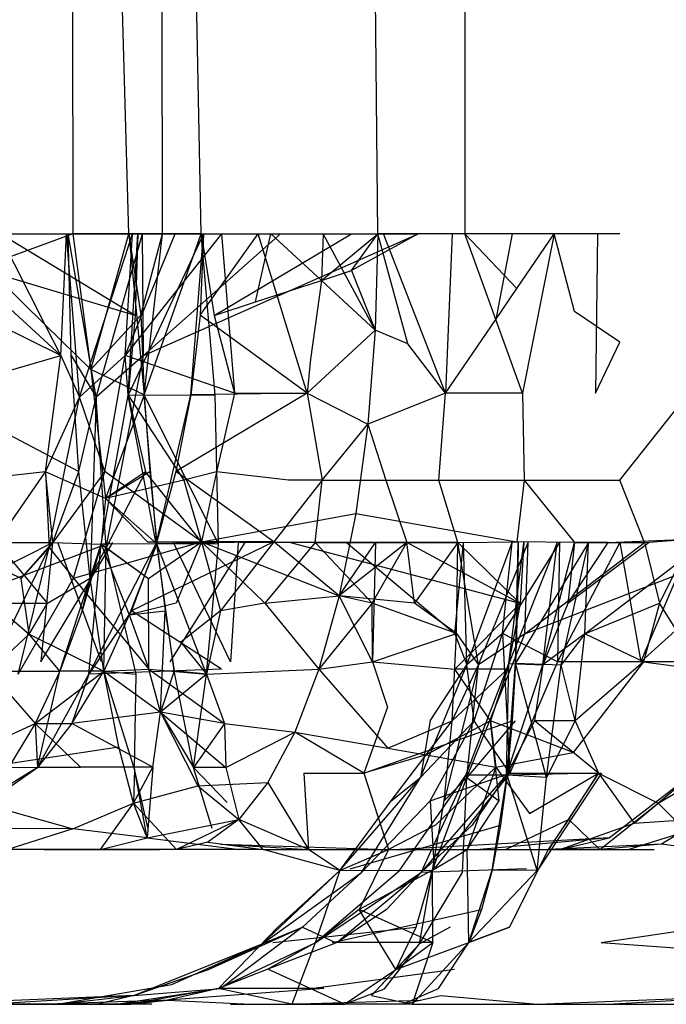
# Model space of a CAD drawing. Units: millimetres. Extents: x -2756 to 2699, y -2960 to 2801.
# Drawn here: x 594 to 594, y -2072 to -2071 of the extents above; entities that cross this region are included whole.
import ezdxf

# ---------------------------------------------------------------- set-up
doc = ezdxf.new("R2010")
doc.units = ezdxf.units.MM

msp = doc.modelspace()

# ---------------------------------------------------------------- linework, layer by layer
for p, q in [((593.64848, -2071.17172), (593.59923, -2069.47225)), ((593.59923, -2069.47225), (593.60296, -2071.17172)), ((593.70702, -2071.17172), (593.67406, -2069.47225)), ((593.6757, -2071.17172), (593.67406, -2069.47225)), ((593.85052, -2071.17172), (593.83424, -2069.47225)), ((593.92123, -2069.47225), (593.92123, -2071.17172)), ((593.65358, -2071.23803), (593.43124, -2071.17172)), ((593.59326, -2071.27067), (593.48552, -2071.17172)), ((593.60296, -2071.17172), (593.53168, -2071.19789)), ((593.54287, -2071.17172), (593.60296, -2071.17172)), ((593.58056, -2071.24573), (593.54287, -2071.17172)), ((593.65358, -2071.23803), (593.5435, -2071.17172)), ((593.59326, -2071.27067), (593.59771, -2071.17172)), ((593.60839, -2071.30448), (593.59771, -2071.17172)), ((593.60152, -2071.27055), (593.59923, -2071.17172)), ((593.62182, -2071.30448), (593.59923, -2071.17172)), ((593.64848, -2071.17172), (593.60296, -2071.17172)), ((593.60296, -2071.17172), (593.6757, -2071.17172)), ((593.60296, -2071.17172), (593.61756, -2071.28195)), ((593.60839, -2071.30448), (593.65125, -2071.17172)), ((593.61756, -2071.28195), (593.64848, -2071.17172)), ((593.62182, -2071.30448), (593.65958, -2071.17172)), ((593.64544, -2071.27055), (593.65125, -2071.17172)), ((593.64544, -2071.27055), (593.68597, -2071.17172)), ((593.7236, -2071.17172), (593.64544, -2071.27055)), ((593.64774, -2071.30278), (593.6556, -2071.17172)), ((593.70903, -2071.17172), (593.64774, -2071.30278)), ((593.6757, -2071.17172), (593.64848, -2071.17172)), ((593.64848, -2071.17172), (593.70702, -2071.17172)), ((593.64848, -2071.17172), (593.65807, -2071.23794)), ((593.64848, -2071.17172), (593.66095, -2071.30263)), ((593.6556, -2071.17172), (593.65358, -2071.23803)), ((593.65807, -2071.23794), (593.6757, -2071.17172)), ((593.66026, -2071.27067), (593.65958, -2071.17172)), ((593.66026, -2071.27067), (593.77152, -2071.17172)), ((593.66026, -2071.27067), (593.88328, -2071.17172)), ((593.66095, -2071.30263), (593.70702, -2071.17172)), ((593.66095, -2071.30263), (593.6757, -2071.17172)), ((593.70702, -2071.17172), (593.6757, -2071.17172)), ((593.69879, -2071.30263), (593.70903, -2071.17172)), ((593.70903, -2071.17172), (593.7064, -2071.23794)), ((593.7064, -2071.23794), (593.75339, -2071.17172)), ((593.70702, -2071.17172), (593.76381, -2071.17172)), ((593.70702, -2071.17172), (593.71772, -2071.23803)), ((593.71852, -2071.30278), (593.70702, -2071.17172)), ((593.71772, -2071.23803), (593.82927, -2071.17172)), ((593.7236, -2071.17172), (593.73424, -2071.30113)), ((593.75115, -2071.22714), (593.76381, -2071.17172)), ((593.79315, -2071.30113), (593.75339, -2071.17172)), ((593.76381, -2071.17172), (593.80624, -2071.17172)), ((593.80487, -2071.20964), (593.76381, -2071.17172)), ((593.80487, -2071.20964), (593.85052, -2071.17172)), ((593.80624, -2071.17172), (593.80487, -2071.20964)), ((593.80624, -2071.17172), (593.85052, -2071.17172)), ((593.84851, -2071.24994), (593.80624, -2071.17172)), ((593.88328, -2071.17172), (593.82923, -2071.2017)), ((593.82923, -2071.2017), (593.85052, -2071.17172)), ((593.85052, -2071.17172), (593.84851, -2071.24994)), ((593.92123, -2071.17172), (593.85052, -2071.17172)), ((593.85052, -2071.17172), (593.88328, -2071.17172)), ((593.8749, -2071.26125), (593.85052, -2071.17172)), ((593.90549, -2071.30113), (593.85511, -2071.17172)), ((593.92123, -2071.17172), (593.88328, -2071.17172)), ((593.91102, -2071.17172), (593.90549, -2071.30113)), ((593.99392, -2071.17172), (593.92123, -2071.17172)), ((593.94637, -2071.24131), (593.92123, -2071.17172)), ((593.92123, -2071.17172), (593.9636, -2071.2161)), ((593.95969, -2071.17172), (593.94637, -2071.24131)), ((593.9636, -2071.2161), (593.99392, -2071.17172)), ((593.99392, -2071.17172), (593.96799, -2071.30113)), ((594.04724, -2071.17172), (593.99392, -2071.17172)), ((594.01028, -2071.23488), (593.99392, -2071.17172)), ((594.029, -2071.17172), (594.02743, -2071.30113)), ((593.53168, -2071.19789), (593.58056, -2071.24573)), ((593.80487, -2071.20964), (593.82923, -2071.2017)), ((593.82923, -2071.2017), (593.84851, -2071.24994)), ((593.75115, -2071.22714), (593.80487, -2071.20964)), ((593.80487, -2071.20964), (593.79595, -2071.27348)), ((593.84851, -2071.24994), (593.80487, -2071.20964)), ((593.94637, -2071.24131), (593.9636, -2071.2161)), ((593.59326, -2071.27067), (593.49687, -2071.2229)), ((593.71772, -2071.23803), (593.75115, -2071.22714)), ((594.04724, -2071.25977), (594.01028, -2071.23488)), ((593.61756, -2071.28195), (593.65807, -2071.23794)), ((593.65358, -2071.23803), (593.64774, -2071.30278)), ((593.65807, -2071.23794), (593.66095, -2071.30263)), ((593.7064, -2071.23794), (593.69879, -2071.30263)), ((593.79315, -2071.30113), (593.7064, -2071.23794)), ((593.71772, -2071.23803), (593.73424, -2071.30113)), ((593.90549, -2071.30113), (593.94637, -2071.24131)), ((593.96799, -2071.30113), (593.94637, -2071.24131)), ((593.58056, -2071.24573), (593.61756, -2071.28195)), ((593.59326, -2071.27067), (593.58056, -2071.24573)), ((593.79315, -2071.30113), (593.84851, -2071.24994)), ((593.84851, -2071.24994), (593.84252, -2071.32623)), ((593.8749, -2071.26125), (593.84851, -2071.24994)), ((593.90549, -2071.30113), (593.8749, -2071.26125)), ((594.02743, -2071.30113), (594.04724, -2071.25977)), ((593.48755, -2071.30113), (593.59326, -2071.27067)), ((593.58064, -2071.36502), (593.59326, -2071.27067)), ((593.59326, -2071.27067), (593.60839, -2071.30448)), ((593.60773, -2071.36485), (593.60152, -2071.27055)), ((593.60152, -2071.27055), (593.62182, -2071.30448)), ((593.64544, -2071.27055), (593.60839, -2071.30448)), ((593.66026, -2071.27067), (593.62182, -2071.30448)), ((593.62901, -2071.36485), (593.64544, -2071.27055)), ((593.63, -2071.42641), (593.66026, -2071.27067)), ((593.73424, -2071.30113), (593.64544, -2071.27055)), ((593.64774, -2071.30278), (593.64544, -2071.27055)), ((593.79595, -2071.27348), (593.79315, -2071.30113)), ((593.61756, -2071.28195), (593.62943, -2071.38675)), ((593.66095, -2071.30263), (593.61756, -2071.28195)), ((593.48755, -2071.30113), (593.60773, -2071.36485)), ((593.79315, -2071.30113), (593.68666, -2071.36483)), ((593.79315, -2071.30113), (593.69879, -2071.30263)), ((593.73424, -2071.30113), (593.71972, -2071.365)), ((593.73424, -2071.30113), (593.79315, -2071.30113)), ((593.79315, -2071.30113), (593.84252, -2071.32623)), ((593.79315, -2071.30113), (593.80532, -2071.37172)), ((593.90549, -2071.30113), (593.84252, -2071.32623)), ((593.90009, -2071.37172), (593.90549, -2071.30113)), ((593.96799, -2071.30113), (593.90549, -2071.30113)), ((593.96799, -2071.30113), (593.96947, -2071.37172)), ((594.04724, -2071.37172), (594.10541, -2071.29809)), ((593.58064, -2071.36502), (593.60839, -2071.30448)), ((593.58376, -2071.42641), (593.60839, -2071.30448)), ((593.60773, -2071.36485), (593.62182, -2071.30448)), ((593.62901, -2071.36485), (593.60839, -2071.30448)), ((593.62182, -2071.30448), (593.6169, -2071.45133)), ((593.63, -2071.42641), (593.62182, -2071.30448)), ((593.62586, -2071.42372), (593.64774, -2071.30278)), ((593.66095, -2071.30263), (593.62943, -2071.38675)), ((593.64774, -2071.30278), (593.69879, -2071.30263)), ((593.64774, -2071.30278), (593.66203, -2071.36502)), ((593.64774, -2071.30278), (593.69319, -2071.37172)), ((593.67046, -2071.42355), (593.64774, -2071.30278)), ((593.66095, -2071.30263), (593.66539, -2071.36483)), ((593.66095, -2071.30263), (593.71852, -2071.30278)), ((593.72119, -2071.42372), (593.66095, -2071.30263)), ((593.67112, -2071.42355), (593.66095, -2071.30263)), ((593.67046, -2071.42355), (593.69879, -2071.30263)), ((593.69879, -2071.30263), (593.68666, -2071.36483)), ((593.72119, -2071.42372), (593.71852, -2071.30278)), ((593.80532, -2071.37172), (593.84252, -2071.32623)), ((593.84252, -2071.32623), (593.83271, -2071.39871)), ((593.84252, -2071.32623), (593.85705, -2071.37172)), ((593.58064, -2071.36502), (593.52158, -2071.37172)), ((593.54121, -2071.42225), (593.58064, -2071.36502)), ((593.58673, -2071.42225), (593.58064, -2071.36502)), ((593.62943, -2071.38675), (593.58064, -2071.36502)), ((593.58064, -2071.36502), (593.58376, -2071.42641)), ((593.62901, -2071.36485), (593.58376, -2071.42641)), ((593.58673, -2071.42225), (593.60773, -2071.36485)), ((593.60347, -2071.45133), (593.62901, -2071.36485)), ((593.6169, -2071.45133), (593.60773, -2071.36485)), ((593.70739, -2071.42172), (593.62901, -2071.36485)), ((593.62943, -2071.38675), (593.66539, -2071.36483)), ((593.66203, -2071.36502), (593.62943, -2071.38675)), ((593.66203, -2071.36502), (593.63, -2071.42641)), ((593.70739, -2071.42172), (593.66203, -2071.36502)), ((593.66539, -2071.36483), (593.67112, -2071.42355)), ((593.68666, -2071.36483), (593.67046, -2071.42355)), ((593.76628, -2071.42172), (593.68666, -2071.36483)), ((593.71972, -2071.365), (593.69319, -2071.37172)), ((593.71972, -2071.365), (593.70739, -2071.42172)), ((593.77815, -2071.37172), (593.71972, -2071.365)), ((593.69319, -2071.37172), (593.62943, -2071.38675)), ((593.69319, -2071.37172), (593.70739, -2071.42172)), ((593.80532, -2071.37172), (593.76628, -2071.42172)), ((593.80532, -2071.37172), (593.77815, -2071.37172)), ((593.79983, -2071.42225), (593.80532, -2071.37172)), ((593.80532, -2071.37172), (593.85705, -2071.37172)), ((593.85705, -2071.37172), (593.90009, -2071.37172)), ((593.85705, -2071.37172), (593.87425, -2071.42225)), ((593.91563, -2071.42225), (593.90009, -2071.37172)), ((593.90009, -2071.37172), (593.96947, -2071.37172)), ((593.96947, -2071.37172), (593.96336, -2071.42172)), ((593.96947, -2071.37172), (594.01028, -2071.42225)), ((593.96947, -2071.37172), (594.04724, -2071.37172)), ((594.06724, -2071.42225), (594.04724, -2071.37172)), ((593.62943, -2071.38675), (593.62586, -2071.42372)), ((593.62943, -2071.38675), (593.66365, -2071.42191)), ((593.67112, -2071.42355), (593.62943, -2071.38675)), ((593.70739, -2071.42172), (593.83271, -2071.39871)), ((593.83271, -2071.39871), (593.81931, -2071.46561)), ((593.83271, -2071.39871), (593.96336, -2071.42172)), ((594.03775, -2071.42225), (594.10541, -2071.4196)), ((594.06724, -2071.42225), (594.10541, -2071.4196)), ((594.07939, -2071.47172), (594.10541, -2071.4196)), ((593.43775, -2071.49646), (593.63331, -2071.42225)), ((593.43775, -2071.49646), (593.63331, -2071.42225)), ((593.48907, -2071.47198), (593.58673, -2071.42225)), ((593.48907, -2071.47198), (593.58673, -2071.42225)), ((593.56091, -2071.45149), (593.49704, -2071.42172)), ((593.53513, -2071.5268), (593.58376, -2071.42641)), ((593.54121, -2071.42225), (593.58673, -2071.42225)), ((593.58234, -2071.47172), (593.54121, -2071.42225)), ((593.55859, -2071.52916), (593.58376, -2071.42641)), ((593.56091, -2071.45149), (593.58673, -2071.42225)), ((593.56091, -2071.45149), (593.58376, -2071.42641)), ((593.58635, -2071.42225), (593.57685, -2071.51931)), ((593.57685, -2071.51931), (593.6355, -2071.42225)), ((593.58635, -2071.42225), (593.57685, -2071.51931)), ((593.57685, -2071.51931), (593.6355, -2071.42225)), ((593.58376, -2071.42641), (593.60347, -2071.45133)), ((593.58673, -2071.42225), (593.62586, -2071.42372)), ((593.62612, -2071.51931), (593.59067, -2071.42225)), ((593.62612, -2071.51931), (593.59067, -2071.42225)), ((593.59249, -2071.52677), (593.62586, -2071.42372)), ((593.60347, -2071.45133), (593.70739, -2071.42172)), ((593.62586, -2071.42372), (593.61045, -2071.47797)), ((593.61589, -2071.52916), (593.67046, -2071.42355)), ((593.61589, -2071.52916), (593.62586, -2071.42372)), ((593.6169, -2071.45133), (593.63, -2071.42641)), ((593.67046, -2071.42355), (593.62586, -2071.42372)), ((593.62586, -2071.42372), (593.64855, -2071.48098)), ((593.62586, -2071.42372), (593.66449, -2071.45149)), ((593.62806, -2071.52671), (593.63, -2071.42641)), ((593.63, -2071.42641), (593.66449, -2071.45149)), ((593.65422, -2071.52916), (593.63, -2071.42641)), ((593.67112, -2071.42355), (593.64855, -2071.48098)), ((593.76628, -2071.42172), (593.65063, -2071.47783)), ((593.67046, -2071.42355), (593.65063, -2071.47783)), ((593.66365, -2071.42191), (593.70739, -2071.42172)), ((593.66449, -2071.45149), (593.70739, -2071.42172)), ((593.76628, -2071.42172), (593.67046, -2071.42355)), ((593.67112, -2071.42355), (593.67785, -2071.47783)), ((593.72119, -2071.42372), (593.67112, -2071.42355)), ((593.71146, -2071.52916), (593.67112, -2071.42355)), ((593.68529, -2071.52667), (593.67112, -2071.42355)), ((593.68187, -2071.51931), (593.743, -2071.42225)), ((593.68187, -2071.51931), (593.743, -2071.42225)), ((593.73091, -2071.51931), (593.6847, -2071.42225)), ((593.73091, -2071.51931), (593.6847, -2071.42225)), ((593.70739, -2071.42172), (593.68677, -2071.47172)), ((593.70739, -2071.42172), (593.72281, -2071.47797)), ((593.76628, -2071.42172), (593.70739, -2071.42172)), ((593.73706, -2071.42225), (593.70739, -2071.42172)), ((593.75894, -2071.47172), (593.70739, -2071.42172)), ((593.70739, -2071.42172), (593.81931, -2071.46561)), ((593.71146, -2071.52916), (593.72119, -2071.42372)), ((593.76628, -2071.42172), (593.72281, -2071.47797)), ((593.73706, -2071.42225), (593.73091, -2071.51931)), ((593.73706, -2071.42225), (593.73091, -2071.51931)), ((593.79983, -2071.42225), (593.73706, -2071.42225)), ((593.79983, -2071.42225), (593.75894, -2071.47172)), ((593.76628, -2071.42172), (593.79983, -2071.42225)), ((593.81931, -2071.46561), (593.76628, -2071.42172)), ((593.96611, -2071.47198), (593.77881, -2071.42225)), ((593.96611, -2071.47198), (593.77881, -2071.42225)), ((593.79983, -2071.42225), (593.87425, -2071.42225)), ((593.84881, -2071.42225), (593.79983, -2071.42225)), ((593.84612, -2071.47172), (593.79983, -2071.42225)), ((593.87425, -2071.42225), (593.81931, -2071.46561)), ((593.81931, -2071.46561), (593.84881, -2071.42225)), ((593.91322, -2071.49646), (593.825, -2071.42225)), ((593.91322, -2071.49646), (593.825, -2071.42225)), ((593.84612, -2071.47172), (593.87425, -2071.42225)), ((593.84881, -2071.42225), (593.8464, -2071.51931)), ((593.84881, -2071.42225), (593.8464, -2071.51931)), ((593.91563, -2071.42225), (593.84881, -2071.42225)), ((593.87425, -2071.42225), (593.91563, -2071.42225)), ((593.88034, -2071.47172), (593.87425, -2071.42225)), ((593.96611, -2071.47198), (593.87425, -2071.42225)), ((593.96611, -2071.47198), (593.87425, -2071.42225)), ((593.91563, -2071.42225), (593.88034, -2071.47172)), ((593.91322, -2071.49646), (593.92024, -2071.42225)), ((593.91322, -2071.49646), (593.92024, -2071.42225)), ((593.91452, -2071.49637), (593.91563, -2071.42225)), ((593.91452, -2071.49637), (593.91563, -2071.42225)), ((593.91452, -2071.49637), (593.91563, -2071.42225)), ((593.91563, -2071.42225), (593.96336, -2071.42172)), ((593.91563, -2071.42225), (593.96611, -2071.47198)), ((593.93225, -2071.52182), (593.91563, -2071.42225)), ((593.93225, -2071.52182), (593.91563, -2071.42225)), ((593.92276, -2071.52182), (593.92024, -2071.42225)), ((593.92276, -2071.52182), (593.92024, -2071.42225)), ((593.92276, -2071.52182), (593.95969, -2071.42225)), ((593.92276, -2071.52182), (593.95969, -2071.42225)), ((593.93225, -2071.52182), (593.97265, -2071.42225)), ((593.93225, -2071.52182), (593.97265, -2071.42225)), ((593.95172, -2071.49637), (593.95969, -2071.42225)), ((593.99825, -2071.42225), (593.95172, -2071.49637)), ((593.95172, -2071.49637), (593.95969, -2071.42225)), ((593.99825, -2071.42225), (593.95172, -2071.49637)), ((593.95689, -2071.52055), (593.96928, -2071.42225)), ((593.99613, -2071.42225), (593.95689, -2071.52055)), ((593.95689, -2071.52055), (593.96928, -2071.42225)), ((593.99613, -2071.42225), (593.95689, -2071.52055)), ((593.96251, -2071.52043), (593.9646, -2071.42225)), ((594.02157, -2071.42225), (593.96251, -2071.52043)), ((593.96251, -2071.52043), (593.9646, -2071.42225)), ((594.02157, -2071.42225), (593.96251, -2071.52043)), ((594.01028, -2071.42225), (593.96336, -2071.42172)), ((593.9646, -2071.42225), (593.96409, -2071.47191)), ((593.9646, -2071.42225), (593.96409, -2071.47191)), ((593.96928, -2071.42225), (593.96611, -2071.47198)), ((593.96928, -2071.42225), (593.96611, -2071.47198)), ((593.96996, -2071.49646), (593.97265, -2071.42225)), ((593.96996, -2071.49646), (594.06724, -2071.42225)), ((593.96996, -2071.49646), (594.16141, -2071.42225)), ((593.96996, -2071.49646), (593.97265, -2071.42225)), ((593.96996, -2071.49646), (594.06724, -2071.42225)), ((593.96996, -2071.49646), (594.16141, -2071.42225)), ((593.98447, -2071.52182), (594.01028, -2071.42225)), ((593.98447, -2071.52182), (593.99613, -2071.42225)), ((593.98447, -2071.52182), (594.01028, -2071.42225)), ((593.98447, -2071.52182), (593.99613, -2071.42225)), ((594.04724, -2071.42225), (593.99639, -2071.51931)), ((593.99825, -2071.42225), (593.99639, -2071.51931)), ((594.04724, -2071.42225), (593.99639, -2071.51931)), ((593.99825, -2071.42225), (593.99639, -2071.51931)), ((593.99956, -2071.52182), (594.02157, -2071.42225)), ((593.99956, -2071.52182), (594.02157, -2071.42225)), ((594.01028, -2071.42225), (594.00497, -2071.47191)), ((594.071, -2071.42225), (594.00497, -2071.47191)), ((594.00497, -2071.47191), (594.03775, -2071.42225)), ((594.01028, -2071.42225), (594.00497, -2071.47191)), ((594.071, -2071.42225), (594.00497, -2071.47191)), ((594.00497, -2071.47191), (594.03775, -2071.42225)), ((594.03775, -2071.42225), (594.01028, -2071.42225)), ((594.01028, -2071.42225), (594.06724, -2071.42225)), ((594.01884, -2071.49646), (594.11594, -2071.42225)), ((594.01884, -2071.49646), (594.02157, -2071.42225)), ((594.01884, -2071.49646), (594.11594, -2071.42225)), ((594.01884, -2071.49646), (594.02157, -2071.42225)), ((594.04724, -2071.42225), (594.0643, -2071.51931)), ((594.04724, -2071.42225), (594.0643, -2071.51931)), ((594.0643, -2071.51931), (594.10541, -2071.42225)), ((594.17125, -2071.42225), (594.0643, -2071.51931)), ((594.0643, -2071.51931), (594.10541, -2071.42225)), ((594.17125, -2071.42225), (594.0643, -2071.51931)), ((594.06724, -2071.42225), (594.07939, -2071.47172)), ((593.55859, -2071.52916), (593.60347, -2071.45133)), ((593.56752, -2071.49691), (593.56091, -2071.45149)), ((593.58234, -2071.47172), (593.6169, -2071.45133)), ((593.60347, -2071.45133), (593.66468, -2071.52527)), ((593.61045, -2071.47797), (593.6169, -2071.45133)), ((593.62806, -2071.52671), (593.6169, -2071.45133)), ((593.66468, -2071.52527), (593.66449, -2071.45149)), ((593.75894, -2071.47172), (593.81931, -2071.46561)), ((593.81931, -2071.46561), (593.80265, -2071.52527)), ((593.88034, -2071.47172), (593.81931, -2071.46561)), ((593.8464, -2071.51931), (593.81931, -2071.46561)), ((593.84612, -2071.47172), (593.81931, -2071.46561)), ((593.53833, -2071.47172), (593.58234, -2071.47172)), ((593.53833, -2071.47172), (593.56752, -2071.49691)), ((593.56752, -2071.49691), (593.58234, -2071.47172)), ((593.68677, -2071.47172), (593.64855, -2071.48098)), ((593.75894, -2071.47172), (593.72281, -2071.47797)), ((593.75894, -2071.47172), (593.80265, -2071.52527)), ((593.84612, -2071.47172), (593.80265, -2071.52527)), ((593.91452, -2071.49637), (593.84612, -2071.47172)), ((593.8464, -2071.51931), (593.84612, -2071.47172)), ((593.91452, -2071.49637), (593.88034, -2071.47172)), ((593.91305, -2071.52527), (593.96611, -2071.47198)), ((593.96611, -2071.47198), (593.95599, -2071.52527)), ((593.96409, -2071.47191), (593.96251, -2071.52043)), ((593.96409, -2071.47191), (593.96251, -2071.52043)), ((594.00497, -2071.47191), (593.98447, -2071.52182)), ((594.00497, -2071.47191), (593.98447, -2071.52182)), ((594.01884, -2071.49646), (594.07939, -2071.47172)), ((594.07939, -2071.47172), (594.0664, -2071.51931)), ((594.11281, -2071.52527), (594.07939, -2071.47172)), ((593.61045, -2071.47797), (593.59249, -2071.52677)), ((593.65063, -2071.47783), (593.61589, -2071.52916)), ((593.64855, -2071.48098), (593.62806, -2071.52671)), ((593.64855, -2071.48098), (593.67785, -2071.47783)), ((593.64855, -2071.48098), (593.66468, -2071.52527)), ((593.72352, -2071.52527), (593.65063, -2071.47783)), ((593.674, -2071.55998), (593.67785, -2071.47783)), ((593.67785, -2071.47783), (593.68529, -2071.52667)), ((593.72281, -2071.47797), (593.69051, -2071.50336)), ((593.72281, -2071.47797), (593.71146, -2071.52916)), ((593.53513, -2071.5268), (593.56752, -2071.49691)), ((593.59249, -2071.52677), (593.56752, -2071.49691)), ((593.56752, -2071.49691), (593.62806, -2071.52671)), ((593.8464, -2071.51931), (593.91452, -2071.49637)), ((593.91093, -2071.5671), (593.91452, -2071.49637)), ((593.91322, -2071.49646), (593.92276, -2071.52182)), ((593.91322, -2071.49646), (593.92276, -2071.52182)), ((593.91452, -2071.49637), (593.93225, -2071.52182)), ((593.91452, -2071.49637), (593.93225, -2071.52182)), ((593.95172, -2071.49637), (593.92276, -2071.52182)), ((593.95172, -2071.49637), (593.92276, -2071.52182)), ((593.92293, -2071.61326), (593.96996, -2071.49646)), ((593.92293, -2071.61326), (593.96996, -2071.49646)), ((593.92896, -2071.5671), (593.95172, -2071.49637)), ((593.92896, -2071.5671), (593.95172, -2071.49637)), ((593.96996, -2071.49646), (593.93225, -2071.52182)), ((593.96996, -2071.49646), (593.93225, -2071.52182)), ((593.99639, -2071.51931), (593.95172, -2071.49637)), ((593.95172, -2071.49637), (593.95778, -2071.60975)), ((593.99639, -2071.51931), (593.95172, -2071.49637)), ((593.95172, -2071.49637), (593.95778, -2071.60975)), ((594.01884, -2071.49646), (593.98447, -2071.52182)), ((594.01884, -2071.49646), (593.99956, -2071.52182)), ((594.01884, -2071.49646), (593.99956, -2071.52182)), ((594.01084, -2071.56723), (594.01884, -2071.49646)), ((594.0664, -2071.51931), (594.01884, -2071.49646)), ((593.69051, -2071.50336), (593.71146, -2071.52916)), ((593.80265, -2071.52527), (593.8464, -2071.51931)), ((593.8464, -2071.51931), (593.91305, -2071.52527)), ((593.8464, -2071.51931), (593.8584, -2071.55609)), ((593.88534, -2071.61326), (593.92276, -2071.52182)), ((593.88534, -2071.61326), (593.92276, -2071.52182)), ((593.89313, -2071.56723), (593.92276, -2071.52182)), ((593.89313, -2071.56723), (593.92276, -2071.52182)), ((593.93225, -2071.52182), (593.90452, -2071.63196)), ((593.93225, -2071.52182), (593.90452, -2071.63196)), ((593.91093, -2071.5671), (593.93225, -2071.52182)), ((593.91093, -2071.5671), (593.93225, -2071.52182)), ((593.92206, -2071.61125), (593.95689, -2071.52055)), ((593.92206, -2071.61125), (593.95689, -2071.52055)), ((593.92896, -2071.5671), (593.92276, -2071.52182)), ((593.92896, -2071.5671), (593.92276, -2071.52182)), ((593.92293, -2071.61326), (593.93225, -2071.52182)), ((593.92293, -2071.61326), (593.93225, -2071.52182)), ((593.95515, -2071.61112), (593.95689, -2071.52055)), ((593.95515, -2071.61112), (593.95689, -2071.52055)), ((593.95515, -2071.61112), (593.98447, -2071.52182)), ((593.95515, -2071.61112), (593.98447, -2071.52182)), ((593.9557, -2071.61112), (593.96251, -2071.52043)), ((593.9557, -2071.61112), (593.96251, -2071.52043)), ((593.95689, -2071.52055), (593.98447, -2071.52182)), ((593.95689, -2071.52055), (593.98447, -2071.52182)), ((593.99639, -2071.51931), (593.95778, -2071.60975)), ((593.99639, -2071.51931), (593.95778, -2071.60975)), ((593.96251, -2071.52043), (593.95975, -2071.56708)), ((593.96251, -2071.52043), (593.95975, -2071.56708)), ((593.96251, -2071.52043), (593.99956, -2071.52182)), ((593.98749, -2071.61326), (593.96251, -2071.52043)), ((593.96251, -2071.52043), (593.99956, -2071.52182)), ((593.98749, -2071.61326), (593.96251, -2071.52043)), ((593.98447, -2071.52182), (593.97774, -2071.56708)), ((593.98447, -2071.52182), (593.97774, -2071.56708)), ((593.98749, -2071.61326), (593.99956, -2071.52182)), ((593.98749, -2071.61326), (593.99956, -2071.52182)), ((594.0643, -2071.51931), (593.99639, -2071.51931)), ((594.0643, -2071.51931), (593.99639, -2071.51931)), ((594.01084, -2071.56723), (593.99956, -2071.52182)), ((594.01084, -2071.56723), (593.99956, -2071.52182)), ((594.0664, -2071.51931), (594.00923, -2071.59292)), ((594.0664, -2071.51931), (594.01084, -2071.56723)), ((594.14583, -2071.51931), (594.0643, -2071.51931)), ((594.14583, -2071.51931), (594.0643, -2071.51931)), ((594.0664, -2071.51931), (594.11281, -2071.52527)), ((593.53513, -2071.5268), (593.59249, -2071.52677)), ((593.53513, -2071.5268), (593.57237, -2071.56928)), ((593.57237, -2071.56928), (593.62806, -2071.52671)), ((593.59249, -2071.52677), (593.57237, -2071.56928)), ((593.57435, -2071.605), (593.59249, -2071.52677)), ((593.57435, -2071.605), (593.61589, -2071.52916)), ((593.62806, -2071.52671), (593.59249, -2071.52677)), ((593.60199, -2071.56923), (593.62806, -2071.52671)), ((593.61589, -2071.52916), (593.60199, -2071.56923)), ((593.72352, -2071.52527), (593.61589, -2071.52916)), ((593.62806, -2071.52671), (593.66468, -2071.52527)), ((593.62806, -2071.52671), (593.674, -2071.55998)), ((593.64016, -2071.58827), (593.62806, -2071.52671)), ((593.62806, -2071.52671), (593.65422, -2071.52916)), ((593.65295, -2071.6064), (593.62806, -2071.52671)), ((593.65295, -2071.6064), (593.65422, -2071.52916)), ((593.66468, -2071.52527), (593.71146, -2071.52916)), ((593.66468, -2071.52527), (593.72601, -2071.56928)), ((593.674, -2071.55998), (593.66468, -2071.52527)), ((593.68529, -2071.52667), (593.674, -2071.55998)), ((593.71146, -2071.52916), (593.674, -2071.55998)), ((593.71146, -2071.52916), (593.68529, -2071.52667)), ((593.70088, -2071.605), (593.68529, -2071.52667)), ((593.70088, -2071.605), (593.71146, -2071.52916)), ((593.71146, -2071.52916), (593.80265, -2071.52527)), ((593.71146, -2071.52916), (593.72601, -2071.56928)), ((593.80265, -2071.52527), (593.78315, -2071.57623)), ((593.80265, -2071.52527), (593.78315, -2071.57623)), ((593.80265, -2071.52527), (593.85864, -2071.58941)), ((593.91093, -2071.5671), (593.95599, -2071.52527)), ((593.95599, -2071.52527), (593.91305, -2071.52527)), ((593.94206, -2071.56721), (593.91305, -2071.52527)), ((593.95599, -2071.52527), (593.94206, -2071.56721)), ((593.8584, -2071.55609), (593.83933, -2071.60975)), ((593.674, -2071.55998), (593.60199, -2071.56923)), ((593.66781, -2071.60473), (593.674, -2071.55998)), ((593.674, -2071.55998), (593.70451, -2071.61988)), ((593.72601, -2071.56928), (593.674, -2071.55998)), ((593.674, -2071.55998), (593.7273, -2071.60502)), ((593.674, -2071.55998), (593.70088, -2071.605)), ((593.53123, -2071.58827), (593.57237, -2071.56928)), ((593.57237, -2071.56928), (593.55054, -2071.60502)), ((593.57237, -2071.56928), (593.60199, -2071.56923)), ((593.57237, -2071.56928), (593.60901, -2071.60473)), ((593.57237, -2071.56928), (593.57435, -2071.605)), ((593.60199, -2071.56923), (593.57435, -2071.605)), ((593.66781, -2071.60473), (593.60199, -2071.56923)), ((593.72601, -2071.56928), (593.70088, -2071.605)), ((593.72601, -2071.56928), (593.7273, -2071.60502)), ((593.72601, -2071.56928), (593.78315, -2071.57623)), ((593.83933, -2071.60975), (593.95975, -2071.56708)), ((593.83933, -2071.60975), (593.95975, -2071.56708)), ((593.85864, -2071.58941), (593.91093, -2071.5671)), ((593.92896, -2071.5671), (593.88534, -2071.61326)), ((593.92896, -2071.5671), (593.88534, -2071.61326)), ((593.89313, -2071.56723), (593.88534, -2071.61326)), ((593.89313, -2071.56723), (593.88534, -2071.61326)), ((593.8898, -2071.59485), (593.91093, -2071.5671)), ((593.94206, -2071.56721), (593.8898, -2071.59485)), ((593.89315, -2071.63196), (593.92896, -2071.5671)), ((593.89315, -2071.63196), (593.92896, -2071.5671)), ((593.90452, -2071.63196), (593.91093, -2071.5671)), ((593.90452, -2071.63196), (593.91093, -2071.5671)), ((593.96207, -2071.56723), (593.92293, -2071.61326)), ((593.96207, -2071.56723), (593.92293, -2071.61326)), ((593.95778, -2071.60975), (593.92896, -2071.5671)), ((593.95778, -2071.60975), (593.92896, -2071.5671)), ((593.94206, -2071.56721), (593.94639, -2071.60473)), ((593.94918, -2071.63208), (593.94206, -2071.56721)), ((594.00923, -2071.59292), (593.94206, -2071.56721)), ((593.97774, -2071.56708), (593.95515, -2071.61112)), ((593.97774, -2071.56708), (593.95515, -2071.61112)), ((593.95975, -2071.56708), (593.9557, -2071.61112)), ((593.95975, -2071.56708), (593.9557, -2071.61112)), ((594.02972, -2071.60975), (593.97774, -2071.56708)), ((594.01084, -2071.56723), (593.97774, -2071.56708)), ((594.01084, -2071.56723), (593.98749, -2071.61326)), ((594.01084, -2071.56723), (593.98749, -2071.61326)), ((594.01084, -2071.56723), (594.02972, -2071.60975)), ((593.7273, -2071.60502), (593.78315, -2071.57623)), ((593.78315, -2071.57623), (593.76129, -2071.61722)), ((593.83933, -2071.60975), (593.78315, -2071.57623)), ((593.78315, -2071.57623), (593.85864, -2071.58941)), ((593.53181, -2071.60473), (593.64016, -2071.58827)), ((593.65217, -2071.63398), (593.64016, -2071.58827)), ((593.8898, -2071.59485), (593.83933, -2071.60975)), ((593.85864, -2071.58941), (593.8898, -2071.59485)), ((593.86145, -2071.63208), (593.8898, -2071.59485)), ((593.8898, -2071.59485), (593.94639, -2071.60473)), ((593.94639, -2071.60473), (594.00923, -2071.59292)), ((593.55054, -2071.60502), (593.60901, -2071.60473)), ((593.66781, -2071.60473), (593.57435, -2071.605)), ((593.66781, -2071.60473), (593.60901, -2071.60473)), ((593.65217, -2071.63398), (593.66781, -2071.60473)), ((593.66781, -2071.60473), (593.66338, -2071.66209)), ((593.94639, -2071.60473), (593.89733, -2071.65194)), ((593.94639, -2071.60473), (593.92322, -2071.67172)), ((593.94639, -2071.60473), (593.97367, -2071.64236)), ((594.07821, -2071.63396), (594.12802, -2071.60473)), ((593.50338, -2071.65448), (593.57435, -2071.605)), ((593.57435, -2071.605), (593.52741, -2071.63356)), ((593.65295, -2071.6064), (593.65217, -2071.63398)), ((593.66338, -2071.66209), (593.65295, -2071.6064)), ((593.66402, -2071.65487), (593.65295, -2071.6064)), ((593.7273, -2071.60502), (593.70088, -2071.605)), ((593.72831, -2071.63356), (593.70088, -2071.605)), ((593.71595, -2071.65447), (593.70088, -2071.605)), ((593.7273, -2071.60502), (593.73759, -2071.64725)), ((593.7906, -2071.60975), (593.83933, -2071.60975)), ((593.7906, -2071.60975), (593.79424, -2071.67172)), ((593.83933, -2071.60975), (593.85925, -2071.67172)), ((593.8683, -2071.68854), (593.92206, -2071.61125)), ((593.8683, -2071.68854), (593.92206, -2071.61125)), ((593.88577, -2071.69033), (593.95515, -2071.61112)), ((593.88577, -2071.69033), (593.95515, -2071.61112)), ((593.88577, -2071.69033), (593.92206, -2071.61125)), ((593.88577, -2071.69033), (593.92206, -2071.61125)), ((593.89315, -2071.63196), (593.95778, -2071.60975)), ((593.89315, -2071.63196), (593.95778, -2071.60975)), ((593.95778, -2071.60975), (593.89635, -2071.68741)), ((593.95778, -2071.60975), (593.89635, -2071.68741)), ((593.95515, -2071.61112), (593.92206, -2071.61125)), ((593.95515, -2071.61112), (593.92206, -2071.61125)), ((593.95515, -2071.61112), (593.92725, -2071.65183)), ((593.95515, -2071.61112), (593.92725, -2071.65183)), ((593.94333, -2071.68846), (593.9557, -2071.61112)), ((593.94333, -2071.68846), (593.9557, -2071.61112)), ((593.9557, -2071.61112), (593.95027, -2071.65183)), ((593.9557, -2071.61112), (593.95027, -2071.65183)), ((594.02972, -2071.60975), (593.95515, -2071.61112)), ((594.02972, -2071.60975), (593.95515, -2071.61112)), ((593.98749, -2071.61326), (593.9557, -2071.61112)), ((593.97991, -2071.68856), (593.9557, -2071.61112)), ((593.98749, -2071.61326), (593.9557, -2071.61112)), ((593.97991, -2071.68856), (593.9557, -2071.61112)), ((593.95778, -2071.60975), (594.03214, -2071.60975)), ((593.95778, -2071.60975), (594.03214, -2071.60975)), ((593.97367, -2071.64236), (594.02972, -2071.60975)), ((594.03214, -2071.60975), (593.98098, -2071.68741)), ((594.03214, -2071.60975), (593.98098, -2071.68741)), ((594.02972, -2071.60975), (593.98907, -2071.67172)), ((594.00582, -2071.64725), (594.02972, -2071.60975)), ((594.02972, -2071.60975), (594.05864, -2071.65025)), ((594.02972, -2071.60975), (594.07821, -2071.63396)), ((594.03859, -2071.66207), (594.11085, -2071.6064)), ((594.05864, -2071.65025), (594.11085, -2071.6064)), ((594.07821, -2071.63396), (594.11085, -2071.6064)), ((593.65217, -2071.63398), (593.70451, -2071.61988)), ((593.70451, -2071.61988), (593.76129, -2071.61722)), ((593.70451, -2071.61988), (593.73759, -2071.64725)), ((593.76129, -2071.61722), (593.73759, -2071.64725)), ((593.76129, -2071.61722), (593.79424, -2071.67172)), ((593.81965, -2071.68856), (593.88534, -2071.61326)), ((593.81965, -2071.68856), (593.88534, -2071.61326)), ((593.83722, -2071.69033), (593.88534, -2071.61326)), ((593.83722, -2071.69033), (593.88534, -2071.61326)), ((593.86145, -2071.63208), (593.88534, -2071.61326)), ((593.86145, -2071.63208), (593.88534, -2071.61326)), ((593.89492, -2071.68849), (593.92293, -2071.61326)), ((593.89492, -2071.68849), (593.92293, -2071.61326)), ((593.90452, -2071.63196), (593.92293, -2071.61326)), ((593.90452, -2071.63196), (593.92293, -2071.61326)), ((593.91938, -2071.69033), (593.92293, -2071.61326)), ((593.91938, -2071.69033), (593.92293, -2071.61326)), ((593.92293, -2071.61326), (593.94918, -2071.63208)), ((593.92293, -2071.61326), (593.94918, -2071.63208)), ((593.97991, -2071.68856), (593.98749, -2071.61326)), ((593.97991, -2071.68856), (593.98749, -2071.61326)), ((593.60292, -2071.65468), (593.65217, -2071.63398)), ((593.62547, -2071.67172), (593.65217, -2071.63398)), ((593.65217, -2071.63398), (593.68709, -2071.67172)), ((593.66338, -2071.66209), (593.65217, -2071.63398)), ((593.81965, -2071.68856), (593.86145, -2071.63208)), ((593.83722, -2071.69033), (593.89315, -2071.63196)), ((593.83722, -2071.69033), (593.89315, -2071.63196)), ((593.89315, -2071.63196), (593.89635, -2071.68741)), ((593.89315, -2071.63196), (593.89635, -2071.68741)), ((593.89492, -2071.68849), (593.90452, -2071.63196)), ((593.89492, -2071.68849), (593.90452, -2071.63196)), ((593.92322, -2071.67172), (593.94918, -2071.63208)), ((594.03097, -2071.67172), (594.07821, -2071.63396)), ((594.05864, -2071.65025), (594.07821, -2071.63396)), ((594.11546, -2071.67172), (594.07821, -2071.63396)), ((593.5532, -2071.64078), (593.60292, -2071.65468)), ((593.66338, -2071.66209), (593.73759, -2071.64725)), ((593.73759, -2071.64725), (593.68709, -2071.67172)), ((593.73759, -2071.64725), (593.71266, -2071.66556)), ((593.79424, -2071.67172), (593.73759, -2071.64725)), ((593.75753, -2071.67172), (593.73759, -2071.64725)), ((593.82809, -2071.68741), (593.95027, -2071.65183)), ((593.82809, -2071.68741), (593.95027, -2071.65183)), ((593.89733, -2071.65194), (593.85925, -2071.67172)), ((593.92725, -2071.65183), (593.88577, -2071.69033)), ((593.92725, -2071.65183), (593.88577, -2071.69033)), ((593.95027, -2071.65183), (593.94333, -2071.68846)), ((593.95027, -2071.65183), (593.94333, -2071.68846)), ((594.00582, -2071.64725), (593.95447, -2071.67172)), ((593.98907, -2071.67172), (594.00582, -2071.64725)), ((593.99832, -2071.67172), (594.05864, -2071.65025)), ((594.03097, -2071.67172), (594.00582, -2071.64725)), ((594.05864, -2071.65025), (594.11546, -2071.64623)), ((594.11546, -2071.64623), (594.08104, -2071.66734)), ((593.60292, -2071.65468), (593.50338, -2071.65448)), ((593.60292, -2071.65468), (593.55012, -2071.67172)), ((593.66338, -2071.66209), (593.60292, -2071.65468)), ((594.05388, -2071.67172), (594.10808, -2071.65448)), ((593.62547, -2071.67172), (593.66338, -2071.66209)), ((593.66338, -2071.66209), (593.73846, -2071.67172)), ((593.71266, -2071.66556), (593.68709, -2071.67172)), ((593.71266, -2071.66556), (593.75753, -2071.67172)), ((593.72288, -2071.66734), (593.79424, -2071.67172)), ((593.72288, -2071.66734), (593.85925, -2071.67172)), ((594.03859, -2071.66207), (593.86852, -2071.67172)), ((594.03859, -2071.66207), (593.93345, -2071.67172)), ((594.08104, -2071.66734), (593.98907, -2071.67172)), ((593.99832, -2071.67172), (594.03859, -2071.66207)), ((594.08104, -2071.66734), (594.03097, -2071.67172)), ((594.11546, -2071.67172), (594.08104, -2071.66734)), ((593.67334, -2071.67172), (593.49442, -2071.67172)), ((593.62547, -2071.67172), (593.50751, -2071.67172)), ((593.62547, -2071.67172), (593.55012, -2071.67172)), ((593.5793, -2071.67172), (593.67334, -2071.67172)), ((593.68709, -2071.67172), (593.62547, -2071.67172)), ((593.73846, -2071.67172), (593.67334, -2071.67172)), ((593.75753, -2071.67172), (593.68709, -2071.67172)), ((593.75753, -2071.67172), (593.79424, -2071.67172)), ((593.81965, -2071.68856), (593.75753, -2071.67172)), ((593.79424, -2071.67172), (593.85925, -2071.67172)), ((593.81965, -2071.68856), (593.79424, -2071.67172)), ((593.81965, -2071.68856), (593.85925, -2071.67172)), ((593.85925, -2071.67172), (593.83549, -2071.72042)), ((593.85925, -2071.67172), (593.92322, -2071.67172)), ((593.89492, -2071.68849), (593.92322, -2071.67172)), ((593.92322, -2071.67172), (593.98907, -2071.67172)), ((593.92452, -2071.74721), (593.92322, -2071.67172)), ((593.92322, -2071.67172), (593.95447, -2071.67172)), ((593.95447, -2071.67172), (593.98907, -2071.67172)), ((593.95749, -2071.73469), (593.98907, -2071.67172)), ((594.03097, -2071.67172), (593.98907, -2071.67172)), ((593.98907, -2071.67172), (594.05388, -2071.67172)), ((593.99832, -2071.67172), (594.07512, -2071.67172)), ((593.75665, -2071.74826), (593.81965, -2071.68856)), ((593.75665, -2071.74826), (593.81965, -2071.68856)), ((593.75665, -2071.74826), (593.83722, -2071.69033)), ((593.75665, -2071.74826), (593.83722, -2071.69033)), ((593.76937, -2071.73469), (593.81965, -2071.68856)), ((593.78953, -2071.73466), (593.83722, -2071.69033)), ((593.78953, -2071.73466), (593.83722, -2071.69033)), ((593.79959, -2071.74723), (593.8683, -2071.68854)), ((593.79959, -2071.74723), (593.8683, -2071.68854)), ((593.81965, -2071.68856), (593.79959, -2071.74723)), ((593.79959, -2071.74723), (593.88577, -2071.69033)), ((593.79959, -2071.74723), (593.88577, -2071.69033)), ((593.88577, -2071.69033), (593.81751, -2071.74721)), ((593.88577, -2071.69033), (593.81751, -2071.74721)), ((593.81965, -2071.68856), (593.89492, -2071.68849)), ((593.89492, -2071.68849), (593.83549, -2071.72042)), ((593.88577, -2071.69033), (593.85772, -2071.72038)), ((593.88577, -2071.69033), (593.85772, -2071.72038)), ((593.88179, -2071.73466), (593.89492, -2071.68849)), ((593.88179, -2071.73466), (593.89492, -2071.68849)), ((593.8845, -2071.74826), (593.89492, -2071.68849)), ((593.8845, -2071.74826), (593.89492, -2071.68849)), ((593.8845, -2071.74826), (593.91938, -2071.69033)), ((593.8845, -2071.74826), (593.91938, -2071.69033)), ((593.97137, -2071.68741), (593.88577, -2071.69033)), ((593.97137, -2071.68741), (593.88577, -2071.69033)), ((593.89532, -2071.74701), (593.89492, -2071.68849)), ((593.92452, -2071.74721), (593.94333, -2071.68846)), ((593.92452, -2071.74721), (593.94333, -2071.68846)), ((593.92452, -2071.74721), (593.97991, -2071.68856)), ((593.92452, -2071.74721), (593.97991, -2071.68856)), ((593.94333, -2071.68846), (593.93474, -2071.72038)), ((593.94333, -2071.68846), (593.93474, -2071.72038)), ((593.97991, -2071.68856), (593.94333, -2071.68846)), ((593.97991, -2071.68856), (593.94333, -2071.68846)), ((593.83549, -2071.72042), (593.79959, -2071.74723)), ((593.81344, -2071.74701), (593.93474, -2071.72038)), ((593.81344, -2071.74701), (593.93474, -2071.72038)), ((593.85772, -2071.72038), (593.81751, -2071.74721)), ((593.85772, -2071.72038), (593.81751, -2071.74721)), ((593.89532, -2071.74701), (593.83549, -2071.72042)), ((593.86526, -2071.76894), (593.83549, -2071.72042)), ((593.93474, -2071.72038), (593.92452, -2071.74721)), ((593.93474, -2071.72038), (593.92452, -2071.74721)), ((594.032, -2071.74701), (594.17838, -2071.72563)), ((593.71307, -2071.76893), (593.78953, -2071.73466)), ((593.71307, -2071.76893), (593.78953, -2071.73466)), ((593.7211, -2071.78432), (593.76937, -2071.73469)), ((593.78953, -2071.73466), (593.72307, -2071.78447)), ((593.78953, -2071.73466), (593.72307, -2071.78447)), ((593.75665, -2071.74826), (593.78953, -2071.73466)), ((593.75665, -2071.74826), (593.78953, -2071.73466)), ((593.76539, -2071.74701), (593.88179, -2071.73466)), ((593.76539, -2071.74701), (593.88179, -2071.73466)), ((593.78953, -2071.73466), (593.8163, -2071.74701)), ((593.78953, -2071.73466), (593.8163, -2071.74701)), ((593.86526, -2071.76894), (593.88179, -2071.73466)), ((593.86526, -2071.76894), (593.88179, -2071.73466)), ((593.9094, -2071.73469), (593.8845, -2071.74826)), ((593.9094, -2071.73469), (593.8845, -2071.74826)), ((593.92452, -2071.74721), (593.95749, -2071.73469)), ((593.95749, -2071.73469), (593.92452, -2071.74721)), ((593.95749, -2071.73469), (593.92452, -2071.74721)), ((593.65256, -2071.79001), (593.75665, -2071.74826)), ((593.65256, -2071.79001), (593.75665, -2071.74826)), ((593.68326, -2071.78115), (593.75665, -2071.74826)), ((593.68326, -2071.78115), (593.75665, -2071.74826)), ((593.71307, -2071.76893), (593.75665, -2071.74826)), ((593.71307, -2071.76893), (593.75665, -2071.74826)), ((593.7211, -2071.78432), (593.79959, -2071.74723)), ((593.7211, -2071.78432), (593.79959, -2071.74723)), ((593.81751, -2071.74721), (593.76124, -2071.76863)), ((593.81751, -2071.74721), (593.76124, -2071.76863)), ((593.79959, -2071.74723), (593.76124, -2071.76863)), ((593.79959, -2071.74723), (593.78089, -2071.79725)), ((593.89532, -2071.74701), (593.81751, -2071.74721)), ((593.89532, -2071.74701), (593.81751, -2071.74721)), ((593.8455, -2071.79003), (593.8845, -2071.74826)), ((593.8455, -2071.79003), (593.8845, -2071.74826)), ((593.85611, -2071.78461), (593.8845, -2071.74826)), ((593.85611, -2071.78461), (593.8845, -2071.74826)), ((593.86526, -2071.76894), (593.89532, -2071.74701)), ((593.86526, -2071.76894), (593.92452, -2071.74721)), ((593.8845, -2071.74826), (593.86526, -2071.76894)), ((593.8845, -2071.74826), (593.86526, -2071.76894)), ((593.89532, -2071.74701), (593.87836, -2071.79725)), ((593.92452, -2071.74721), (593.87836, -2071.79725)), ((593.89982, -2071.78431), (593.92452, -2071.74721)), ((593.89982, -2071.78431), (593.92452, -2071.74721)), ((594.032, -2071.74701), (594.15739, -2071.75638)), ((593.65256, -2071.79001), (593.71307, -2071.76893)), ((593.65256, -2071.79001), (593.71307, -2071.76893)), ((593.76124, -2071.76863), (593.7211, -2071.78432)), ((593.82345, -2071.79725), (593.76124, -2071.76863)), ((593.79638, -2071.78447), (593.91283, -2071.76862)), ((593.79638, -2071.78447), (593.91283, -2071.76862)), ((593.82345, -2071.79725), (593.86526, -2071.76894)), ((593.8455, -2071.79003), (593.86526, -2071.76894)), ((593.8455, -2071.79003), (593.86526, -2071.76894)), ((593.59045, -2071.79725), (593.68326, -2071.78115)), ((593.59045, -2071.79725), (593.68326, -2071.78115)), ((593.63806, -2071.79725), (593.7211, -2071.78432)), ((593.63806, -2071.79725), (593.7211, -2071.78432)), ((593.7211, -2071.78432), (593.65, -2071.79725)), ((593.65256, -2071.79001), (593.72307, -2071.78447)), ((593.65256, -2071.79001), (593.72307, -2071.78447)), ((593.7211, -2071.78432), (593.67982, -2071.79396)), ((593.80677, -2071.78447), (593.67982, -2071.79396)), ((593.80677, -2071.78447), (593.67982, -2071.79396)), ((593.78089, -2071.79725), (593.7211, -2071.78432)), ((593.80677, -2071.78447), (593.7211, -2071.78432)), ((593.80677, -2071.78447), (593.7211, -2071.78432)), ((593.82345, -2071.79725), (593.85611, -2071.78461)), ((593.82345, -2071.79725), (593.85611, -2071.78461)), ((593.87053, -2071.79725), (593.89982, -2071.78431)), ((593.87053, -2071.79725), (593.89982, -2071.78431)), ((593.65256, -2071.79001), (593.47899, -2071.79725)), ((593.65256, -2071.79001), (593.47899, -2071.79725)), ((593.65256, -2071.79001), (593.53479, -2071.79725)), ((593.65256, -2071.79001), (593.53479, -2071.79725)), ((593.67982, -2071.79396), (593.58252, -2071.79725)), ((593.67982, -2071.79396), (593.58252, -2071.79725)), ((593.59045, -2071.79725), (593.65256, -2071.79001)), ((593.59045, -2071.79725), (593.65256, -2071.79001)), ((593.65256, -2071.79001), (593.62303, -2071.79725)), ((593.65256, -2071.79001), (593.62303, -2071.79725)), ((593.67982, -2071.79396), (593.63806, -2071.79725)), ((593.67982, -2071.79396), (593.63806, -2071.79725)), ((593.65, -2071.79725), (593.67982, -2071.79396)), ((593.67982, -2071.79396), (593.74713, -2071.79725)), ((593.77807, -2071.79725), (593.88567, -2071.79396)), ((593.77807, -2071.79725), (593.88567, -2071.79396)), ((593.8455, -2071.79003), (593.87836, -2071.79725)), ((593.8455, -2071.79003), (593.87836, -2071.79725)), ((593.87053, -2071.79725), (593.90188, -2071.79001)), ((593.87053, -2071.79725), (593.90188, -2071.79001)), ((593.90188, -2071.79001), (593.97993, -2071.79725)), ((593.90188, -2071.79001), (593.97993, -2071.79725)), ((594.16155, -2071.79001), (593.98771, -2071.79725)), ((594.16155, -2071.79001), (593.98771, -2071.79725)), ((594.16155, -2071.79001), (594.04216, -2071.79725)), ((594.16155, -2071.79001), (594.04216, -2071.79725)), ((593.48374, -2071.79725), (593.58252, -2071.79725)), ((593.62303, -2071.79725), (593.48374, -2071.79725)), ((593.59045, -2071.79725), (593.53479, -2071.79725)), ((593.59045, -2071.79725), (593.53479, -2071.79725)), ((593.58252, -2071.79725), (593.65, -2071.79725)), ((593.62303, -2071.79725), (593.58252, -2071.79725)), ((593.58252, -2071.79725), (593.63806, -2071.79725)), ((593.58252, -2071.79725), (593.63806, -2071.79725)), ((593.66715, -2071.79725), (593.59045, -2071.79725)), ((593.59045, -2071.79725), (593.62303, -2071.79725)), ((593.66715, -2071.79725), (593.59045, -2071.79725)), ((593.59045, -2071.79725), (593.62303, -2071.79725)), ((593.65, -2071.79725), (593.62303, -2071.79725)), ((593.73096, -2071.79725), (593.82345, -2071.79725)), ((593.73096, -2071.79725), (593.82345, -2071.79725)), ((593.74713, -2071.79725), (593.78089, -2071.79725)), ((593.87053, -2071.79725), (593.77807, -2071.79725)), ((593.87053, -2071.79725), (593.77807, -2071.79725)), ((593.78089, -2071.79725), (593.82345, -2071.79725)), ((593.87836, -2071.79725), (593.82345, -2071.79725)), ((593.87836, -2071.79725), (594.09646, -2071.79725))]:
    msp.add_line(p, q)

doc.saveas('drawing.dxf')
